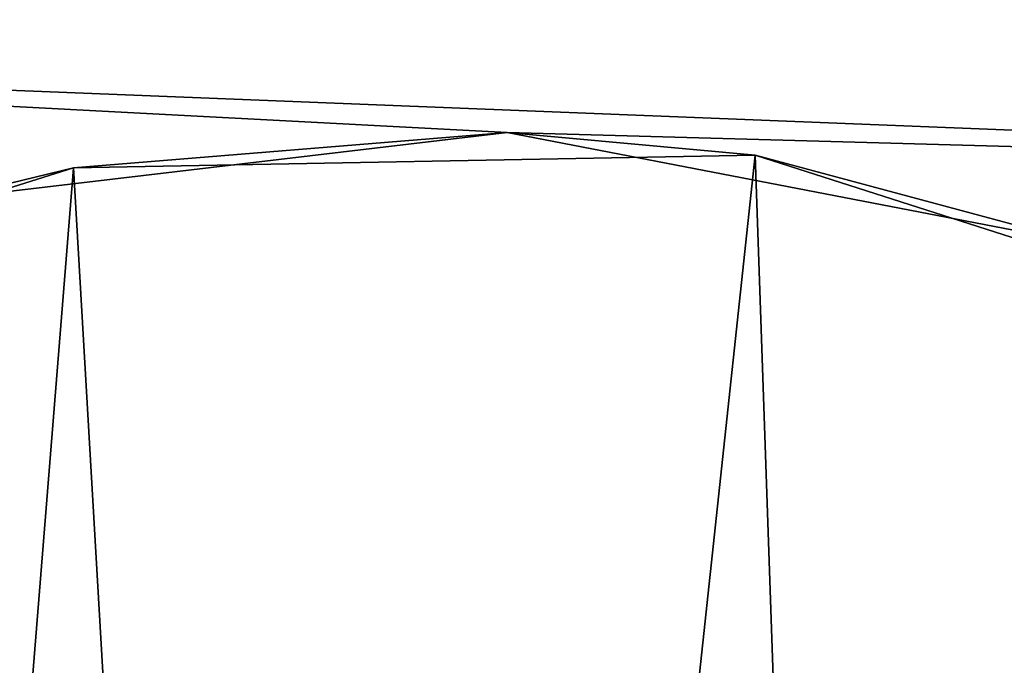
# Model space of a CAD drawing. Extents: x -901 to 901, y -398 to 432.
# Drawn here: x -132 to -128, y 352 to 354 of the extents above; entities that cross this region are included whole.
import ezdxf

# ---------------------------------------------------------------- set-up
doc = ezdxf.new("R2010")
doc.units = 0
doc.header["$MEASUREMENT"] = 0
doc.layers.get('0').update_dxf_attribs({"linetype": 'CONTINUOUS'})

msp = doc.modelspace()

# ---------------------------------------------------------------- linework, layer by layer
for points in [[(205.2145, 389.9801, 1.946), (-205.3872, 389.9683, 1.946), (-218.927, 323.162, 1.9445)], [(207.5683, 389.6523, 1.946), (205.2145, 389.9801, 1.946), (-218.927, 323.162, 1.9445)], [(210.2754, 388.7533, 1.946), (207.5683, 389.6523, 1.946), (-218.927, 323.162, 1.9445)], [(212.8423, 387.2836, 1.946), (210.2754, 388.7533, 1.946), (-218.927, 323.162, 1.9445)], [(214.6522, 385.7252, 1.946), (212.8423, 387.2836, 1.946), (-218.927, 323.162, 1.9445)], [(216.0537, 384.1301, 1.946), (214.6522, 385.7252, 1.946), (-218.927, 323.162, 1.9445)], [(217.5729, 381.5839, 1.946), (216.0537, 384.1301, 1.946), (-218.927, 323.162, 1.9445)], [(218.5224, 378.882, 1.9459), (217.5729, 381.5839, 1.946), (-218.927, 323.162, 1.9445)], [(218.8953, 376.46, 1.946), (218.5224, 378.882, 1.9459), (-218.927, 323.162, 1.9445)], [(-171.4668, 376.6865, -19.455), (118.2381, 346.488, -19.4619), (-130.1895, 358.0214, -19.4753)], [(121.1148, 353.6727, -19.4763), (119.508, 351.0315, -19.4783), (-171.4668, 376.6865, -19.455)], [(119.508, 351.0315, -19.4783), (118.2381, 346.488, -19.4619), (-171.4668, 376.6865, -19.455)], [(123.3348, 355.7381, -19.4769), (121.1148, 353.6727, -19.4763), (-171.4668, 376.6865, -19.455)], [(218.927, 322.9825, 1.918), (218.8953, 376.46, 1.946), (-218.927, 323.162, 1.9445)], [(189.7801, 370.1577, -47.1304), (-190.1849, 368.5525, -47.1824), (-188.3557, 313.2554, -49.1342)], [(188.3551, 313.0753, -49.1615), (189.7801, 370.1577, -47.1304), (-188.3557, 313.2554, -49.1342)], [(118.2381, 346.488, -19.4619), (-125.3733, 357.181, -19.4645), (-130.1895, 358.0214, -19.4753)], [(-136.2976, 354.0232, -63.2462), (-134.8004, 355.1273, -63.2394), (-124.6417, 354.6338, -63.2388)], [(-136.2976, 354.0232, -63.2462), (-124.6417, 354.6338, -63.2388), (-123.2721, 353.5039, -63.2437)], [(-130.0067, 353.6916, -63.2456), (-136.2976, 354.0232, -63.2462), (-123.2721, 353.5039, -63.2437)], [(-136.2976, 354.0232, -63.2462), (-130.0067, 353.6916, -63.2456), (-132.0288, 353.4529, -63.2456)], [(-131.5685, 353.564, -19.4602), (-132.0288, 353.4529, -63.2456), (-130.0067, 353.6916, -63.2456)], [(-131.5685, 353.564, -19.4602), (-130.0067, 353.6916, -63.2456), (-129.1132, 353.6095, -19.4602)], [(-127.915, 353.2881, -63.2456), (-130.0067, 353.6916, -63.2456), (-123.2721, 353.5039, -63.2437)], [(-129.1132, 353.6095, -19.4602), (-130.0067, 353.6916, -63.2456), (-127.915, 353.2881, -63.2456)], [(-130.7084, 338.7501, -19.4603), (-131.5685, 353.564, -19.4602), (-129.1132, 353.6095, -19.4602)], [(-128.6083, 338.9484, -19.4602), (-130.7084, 338.7501, -19.4603), (-129.1132, 353.6095, -19.4602)], [(-129.1132, 353.6095, -19.4602), (-127.915, 353.2881, -63.2456), (-127.1079, 352.9676, -19.4603)], [(-128.6083, 338.9484, -19.4602), (-129.1132, 353.6095, -19.4602), (-127.1079, 352.9676, -19.4603)], [(-133.2895, 353.0225, -19.4602), (-132.0288, 353.4529, -63.2456), (-131.5685, 353.564, -19.4602)], [(-132.7253, 339.183, -19.4602), (-133.2895, 353.0225, -19.4602), (-131.5685, 353.564, -19.4602)], [(-130.7084, 338.7501, -19.4603), (-132.7253, 339.183, -19.4602), (-131.5685, 353.564, -19.4602)], [(-127.228, 339.4068, -19.4603), (-128.6083, 338.9484, -19.4602), (-127.1079, 352.9676, -19.4603)]]:
    msp.add_3dface(points)

doc.saveas('drawing.dxf')
